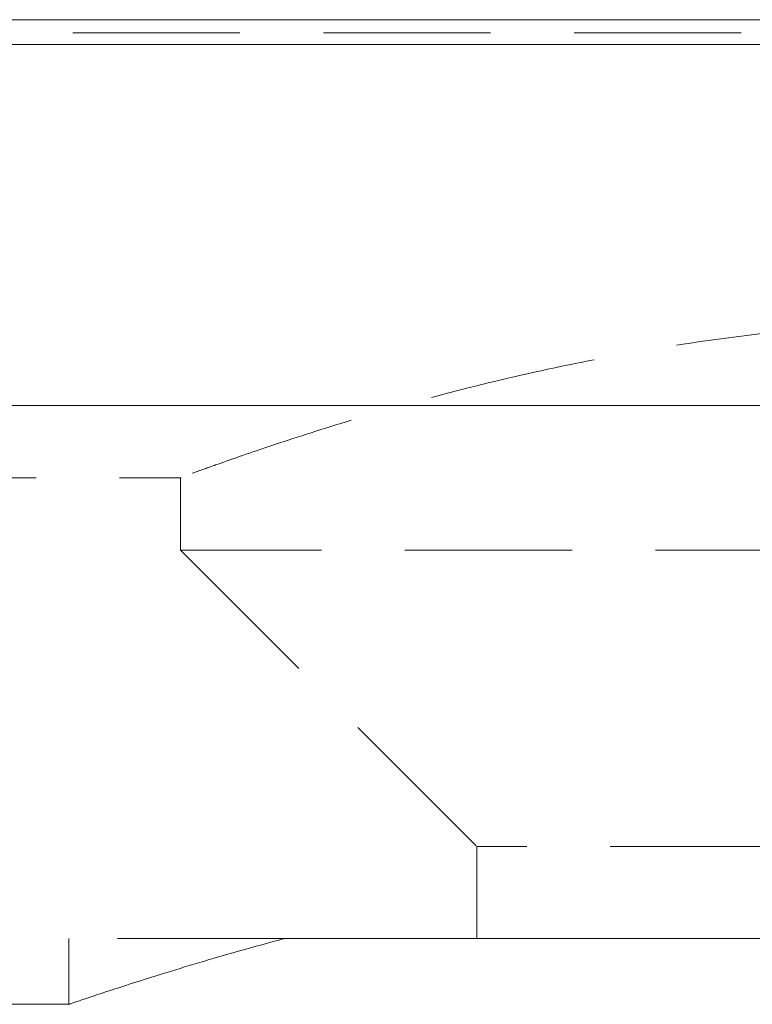
# Model space of a CAD drawing. Units: millimetres. Extents: x 5 to 292, y 5 to 205.
# Drawn here: x 56 to 61, y 105 to 113 of the extents above; entities that cross this region are included whole.
import ezdxf

# ---------------------------------------------------------------- set-up
doc = ezdxf.new("R2010")
doc.units = ezdxf.units.MM
doc.linetypes.add('HIDDEN', pattern=[1.905, 1.27, -0.635])

msp = doc.modelspace()

# ---------------------------------------------------------------- linework, layer by layer
at = {"color": 7, "linetype": 'Continuous', "lineweight": 15}
for p, q in [((81.6337, 112.5572), (44.6337, 112.5572)), ((81.6337, 112.369), (44.6337, 112.369)), ((44.6337, 109.6269), (81.6337, 109.6269)), ((57.6739, 105.5779), (68.5936, 105.5779)), ((44.8746, 105.0779), (56.0467, 105.0779))]:
    msp.add_line(p, q, dxfattribs=at)
at = {"color": 7, "linetype": 'HIDDEN', "lineweight": 0}
for p, q in [((44.6337, 112.4569), (81.6337, 112.4569)), ((44.6337, 112.369), (81.6337, 112.369)), ((52.6103, 109.0779), (56.8887, 109.0779)), ((56.8837, 109.0798), (56.8837, 108.5279)), ((69.3837, 108.5279), (56.8837, 108.5279)), ((56.8837, 108.5279), (59.1337, 106.2779)), ((67.1337, 106.2779), (59.1337, 106.2779)), ((59.1337, 106.2779), (59.1337, 105.5779)), ((57.6739, 105.5779), (56.0337, 105.5779)), ((56.0337, 105.5779), (56.0337, 105.0779))]:
    msp.add_line(p, q, dxfattribs=at)
msp.add_open_spline([(69.3837, 109.0779), (69.3682, 109.0837), (69.3367, 109.0955), (69.0845, 109.1875), (68.6884, 109.3252), (68.1471, 109.4999), (67.4636, 109.6973), (66.6507, 109.8971), (65.8744, 110.0476), (65.2048, 110.1462), (64.5262, 110.2244), (63.8284, 110.2713), (63.1306, 110.2829), (62.4522, 110.2713), (61.6272, 110.2172), (60.6933, 110.0993), (59.8119, 109.9383), (59.002, 109.7494), (58.279, 109.5483), (57.6788, 109.3588), (57.3031, 109.2296), (57.0855, 109.1519), (56.9415, 109.0994), (56.8592, 109.0689), (56.8871, 109.0792), (56.8887, 109.0798)], degree=3, knots=[0, 0, 0, 0, 0.050502, 0.102527, 0.153014, 0.204867, 0.257269, 0.311083, 0.365309, 0.393301, 0.421291, 0.473275, 0.500146, 0.527016, 0.576073, 0.626507, 0.676553, 0.727879, 0.781158, 0.835932, 0.889884, 0.917757, 0.94563, 0.996771, 1, 1, 1, 1], dxfattribs=at)
at = {"color": 7, "linetype": 'Continuous', "lineweight": 15}
msp.add_open_spline([(56.0467, 105.0823), (56.0525, 105.0843), (56.0619, 105.0876), (56.1889, 105.1304), (56.379, 105.1934), (56.7296, 105.3061), (57.2053, 105.4498), (57.5574, 105.5461), (57.6739, 105.5779)], degree=3, knots=[0, 0, 0, 0, 0.188808, 0.306573, 0.42434, 0.651482, 0.884698, 1, 1, 1, 1], dxfattribs=at)

doc.saveas('drawing.dxf')
